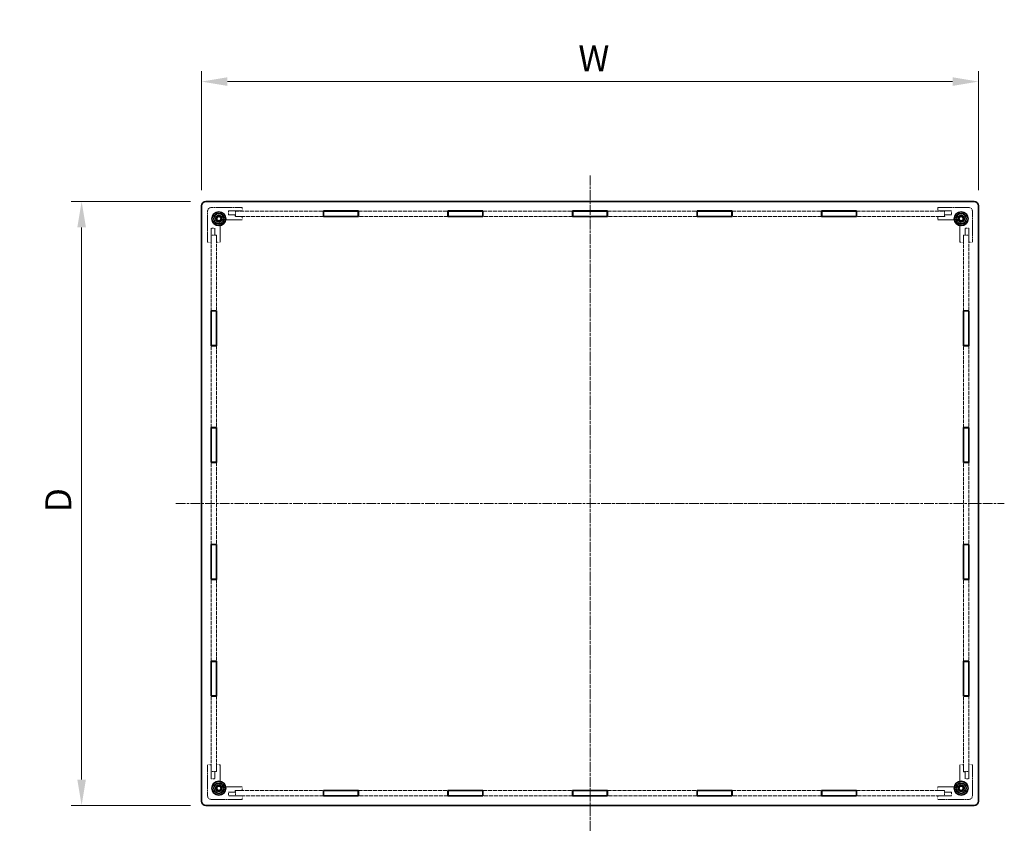
# Model space of a CAD drawing. Units: millimetres. Extents: x 14 to 8656, y 8 to 1694.
# Drawn here: x 862 to 1432, y 591 to 1061 of the extents above; entities that cross this region are included whole.
import ezdxf

# ---------------------------------------------------------------- set-up
doc = ezdxf.new("R2010")
doc.units = ezdxf.units.MM
doc.linetypes.add('CHAIN', pattern=[0.3543, 0.2362, -0.0295, 0.0591, -0.0295])
doc.linetypes.add('DASHED', pattern=[0.2067, 0.1654, -0.0413])
doc.layers.get('Defpoints').update_dxf_attribs({"lineweight": 25})
for name, color, linetype, lineweight in [('Centerline (ISO)', 131, 'Continuous', 18), ('Dimension (ISO)', 7, 'Continuous', 18), ('Dimension (ISO) @ 1', 7, 'Continuous', 18), ('Hidden (ISO)', 7, 'DASHED', 18), ('Visible (ISO)', 7, 'Continuous', 35)]:
    doc.layers.add(name, color=color, linetype=linetype, lineweight=lineweight)
doc.styles.add('Note Text (TK)', font='txt')
doc.dimstyles.new('Default - Method 1b (TK)', dxfattribs={"dimtxt": 2.5, "dimasz": 2.5, "dimexe": 1, "dimexo": 1.5, "dimgap": 1, "dimtad": 1, "dimrnd": 1e-08, "dimdsep": 46, "dimtxsty": 'Note Text (TK)', "dimcen": 0.09, "dimdle": 5, "dimclrd": 100, "dimclre": 100, "dimclrt": 7, "dimadec": 1, "dimazin": 1, "dimtfac": 1, "dimtmove": 0, "dimatfit": 3, "dimfxl": 1, "dimtolj": 1, "dimlwd": -1, "dimlwe": -1, "dimarcsym": 0})

# ---------------------------------------------------------------- blocks, each defined once
blk = doc.blocks.new('*D28')
at = {"layer": 'Defpoints', "color": 0}
for p in [(1417.16, 1025.35), (967.16, 953.35), (1417.16, 953.35)]:
    blk.add_point(p, dxfattribs=at)
at = {"layer": 'Dimension (ISO)', "color": 100}
for p, q in [((967.16, 962.35), (967.16, 1031.35)), ((1417.16, 962.35), (1417.16, 1031.35)), ((982.16, 1025.35), (1402.16, 1025.35))]:
    blk.add_line(p, q, dxfattribs=at)
for points in [[(982.16, 1027.85), (982.16, 1022.85), (967.16, 1025.35)], [(1402.16, 1027.85), (1402.16, 1022.85), (1417.16, 1025.35)]]:
    blk.add_solid(points, dxfattribs=at)
at = {"layer": 'Dimension (ISO)', "color": 7, "insert": (1180.82, 1038.85), "char_height": 15, "attachment_point": 4, "style": 'Note Text (TK)'}
blk.add_mtext('\\A1; \\fＭＳ Ｐゴシック|b0|i0;\\H15.0000;W', dxfattribs=at)
blk = doc.blocks.new('*D29')
at = {"layer": 'Defpoints', "color": 0}
for p in [(969.66, 955.85), (897.66, 605.85), (969.66, 605.85)]:
    blk.add_point(p, dxfattribs=at)
at = {"layer": 'Dimension (ISO)', "color": 100}
for p, q in [((960.66, 955.85), (891.66, 955.85)), ((897.66, 940.85), (897.66, 620.85)), ((960.66, 605.85), (891.66, 605.85))]:
    blk.add_line(p, q, dxfattribs=at)
for points in [[(895.16, 940.85), (900.16, 940.85), (897.66, 955.85)], [(895.16, 620.85), (900.16, 620.85), (897.66, 605.85)]]:
    blk.add_solid(points, dxfattribs=at)
at = {"layer": 'Dimension (ISO)', "color": 7, "insert": (884.16, 771.14), "char_height": 15, "attachment_point": 4, "rotation": 90, "style": 'Note Text (TK)'}
blk.add_mtext('\\A1; \\fＭＳ Ｐゴシック|b0|i0;\\H15.0000;D', dxfattribs=at)

msp = doc.modelspace()

# ---------------------------------------------------------------- linework, layer by layer
at = {"layer": 'Centerline (ISO)', "linetype": 'CHAIN', "ltscale": 23.990969}
for p, q in [((1192.1554, 970.8534), (1192.1554, 590.8534)), ((952.1554, 780.8534), (1432.1554, 780.8534))]:
    msp.add_line(p, q, dxfattribs=at)
at = {"layer": 'Hidden (ISO)', "ltscale": 5.71399}
for p, q in [((970.6554, 950.3534), (970.6554, 932.3534)), ((990.6554, 952.3534), (972.6554, 952.3534)), ((1411.6554, 952.3534), (1393.6554, 952.3534)), ((1413.6554, 932.3534), (1413.6554, 950.3534)), ((970.6554, 629.3534), (970.6554, 611.3534)), ((1413.6554, 611.3534), (1413.6554, 629.3534)), ((972.6554, 609.3534), (990.6554, 609.3534)), ((1393.6554, 609.3534), (1411.6554, 609.3534))]:
    msp.add_line(p, q, dxfattribs=at)
at = {"layer": 'Hidden (ISO)', "ltscale": 2.539495}
for p, q in [((982.6554, 950.3534), (990.6554, 950.3534)), ((1393.6554, 950.3534), (1401.6554, 950.3534)), ((972.6554, 932.3534), (972.6554, 940.3534)), ((1411.6554, 940.3534), (1411.6554, 932.3534)), ((972.6554, 621.3534), (972.6554, 629.3534)), ((1411.6554, 629.3534), (1411.6554, 621.3534)), ((990.6554, 611.3534), (982.6554, 611.3534)), ((1401.6554, 611.3534), (1393.6554, 611.3534))]:
    msp.add_line(p, q, dxfattribs=at)
at = {"layer": 'Hidden (ISO)', "ltscale": 0.698289}
for p, q in [((982.6554, 948.1534), (982.6554, 950.3534)), ((1401.6554, 950.3534), (1401.6554, 948.1534)), ((972.6554, 940.3534), (974.8554, 940.3534)), ((1409.4554, 940.3534), (1411.6554, 940.3534)), ((974.8554, 621.3534), (972.6554, 621.3534)), ((1411.6554, 621.3534), (1409.4554, 621.3534)), ((982.6554, 611.3534), (982.6554, 613.5534)), ((1401.6554, 613.5534), (1401.6554, 611.3534))]:
    msp.add_line(p, q, dxfattribs=at)
at = {"layer": 'Hidden (ISO)', "ltscale": 1.269698}
for p, q in [((986.6554, 948.1534), (982.6554, 948.1534)), ((990.6554, 947.1534), (986.6554, 947.1534)), ((1397.6554, 947.1534), (1393.6554, 947.1534)), ((1401.6554, 948.1534), (1397.6554, 948.1534)), ((974.8554, 940.3534), (974.8554, 936.3534)), ((975.8554, 936.3534), (975.8554, 932.3534)), ((1408.4554, 932.3534), (1408.4554, 936.3534)), ((1409.4554, 936.3534), (1409.4554, 940.3534)), ((975.8554, 629.3534), (975.8554, 625.3534)), ((1408.4554, 625.3534), (1408.4554, 629.3534)), ((974.8554, 625.3534), (974.8554, 621.3534)), ((1409.4554, 621.3534), (1409.4554, 625.3534)), ((982.6554, 613.5534), (986.6554, 613.5534)), ((986.6554, 614.5534), (990.6554, 614.5534)), ((1393.6554, 614.5534), (1397.6554, 614.5534)), ((1397.6554, 613.5534), (1401.6554, 613.5534))]:
    msp.add_line(p, q, dxfattribs=at)
at = {"layer": 'Hidden (ISO)', "ltscale": 0.317349}
for p, q in [((986.6554, 947.1534), (986.6554, 948.1534)), ((1397.6554, 948.1534), (1397.6554, 947.1534)), ((974.8554, 936.3534), (975.8554, 936.3534)), ((1408.4554, 936.3534), (1409.4554, 936.3534)), ((975.8554, 625.3534), (974.8554, 625.3534)), ((1409.4554, 625.3534), (1408.4554, 625.3534)), ((986.6554, 613.5534), (986.6554, 614.5534)), ((1397.6554, 614.5534), (1397.6554, 613.5534))]:
    msp.add_line(p, q, dxfattribs=at)
at = {"layer": 'Hidden (ISO)', "ltscale": 13.688652}
for p, q in [((986.7554, 950.2534), (1037.6854, 950.2534)), ((1037.6854, 947.2534), (986.7554, 947.2534)), ((1346.6254, 950.2534), (1397.5554, 950.2534)), ((1397.5554, 947.2534), (1346.6254, 947.2534)), ((986.7554, 614.4534), (1037.6854, 614.4534)), ((1037.6854, 611.4534), (986.7554, 611.4534)), ((1346.6254, 614.4534), (1397.5554, 614.4534)), ((1397.5554, 611.4534), (1346.6254, 611.4534))]:
    msp.add_line(p, q, dxfattribs=at)
at = {"layer": 'Hidden (ISO)', "ltscale": 0.952248}
for p, q in [((986.7554, 950.2534), (986.7554, 947.2534)), ((1397.5554, 950.2534), (1397.5554, 947.2534)), ((975.7554, 936.2534), (972.7554, 936.2534)), ((1408.5554, 936.2534), (1411.5554, 936.2534)), ((975.7554, 625.4534), (972.7554, 625.4534)), ((1408.5554, 625.4534), (1411.5554, 625.4534)), ((986.7554, 611.4534), (986.7554, 614.4534)), ((1397.5554, 611.4534), (1397.5554, 614.4534))]:
    msp.add_line(p, q, dxfattribs=at)
at = {"layer": 'Hidden (ISO)', "ltscale": 0.634799}
for p, q in [((990.6554, 950.3534), (990.6554, 952.3534)), ((990.6554, 945.1534), (990.6554, 947.1534)), ((1393.6554, 952.3534), (1393.6554, 950.3534)), ((1393.6554, 947.1534), (1393.6554, 945.1534)), ((970.6554, 932.3534), (972.6554, 932.3534)), ((975.8554, 932.3534), (977.8554, 932.3534)), ((1406.4554, 932.3534), (1408.4554, 932.3534)), ((1411.6554, 932.3534), (1413.6554, 932.3534)), ((972.6554, 629.3534), (970.6554, 629.3534)), ((977.8554, 629.3534), (975.8554, 629.3534)), ((1408.4554, 629.3534), (1406.4554, 629.3534)), ((1413.6554, 629.3534), (1411.6554, 629.3534)), ((990.6554, 614.5534), (990.6554, 616.5534)), ((1393.6554, 616.5534), (1393.6554, 614.5534)), ((990.6554, 609.3534), (990.6554, 611.3534)), ((1393.6554, 611.3534), (1393.6554, 609.3534))]:
    msp.add_line(p, q, dxfattribs=at)
at = {"layer": 'Hidden (ISO)', "ltscale": 13.938612}
for p, q in [((1057.9854, 950.2534), (1109.8454, 950.2534)), ((1109.8454, 947.2534), (1057.9854, 947.2534)), ((1130.1454, 950.2534), (1182.0054, 950.2534)), ((1182.0054, 947.2534), (1130.1454, 947.2534)), ((1202.3054, 950.2534), (1254.1654, 950.2534)), ((1254.1654, 947.2534), (1202.3054, 947.2534)), ((1274.4654, 950.2534), (1326.3254, 950.2534)), ((1326.3254, 947.2534), (1274.4654, 947.2534)), ((1057.9854, 614.4534), (1109.8454, 614.4534)), ((1109.8454, 611.4534), (1057.9854, 611.4534)), ((1130.1454, 614.4534), (1182.0054, 614.4534)), ((1182.0054, 611.4534), (1130.1454, 611.4534)), ((1202.3054, 614.4534), (1254.1654, 614.4534)), ((1254.1654, 611.4534), (1202.3054, 611.4534)), ((1274.4654, 614.4534), (1326.3254, 614.4534)), ((1326.3254, 611.4534), (1274.4654, 611.4534))]:
    msp.add_line(p, q, dxfattribs=at)
at = {"layer": 'Hidden (ISO)', "ltscale": 3.393744}
for p, q in [((977.8554, 932.3534), (977.8554, 943.0444)), ((979.9645, 945.1534), (990.6554, 945.1534)), ((1393.6554, 945.1534), (1404.3464, 945.1534)), ((1406.4554, 943.0444), (1406.4554, 932.3534)), ((977.8554, 618.6625), (977.8554, 629.3534)), ((1406.4554, 629.3534), (1406.4554, 618.6625)), ((990.6554, 616.5534), (979.9645, 616.5534)), ((1404.3464, 616.5534), (1393.6554, 616.5534))]:
    msp.add_line(p, q, dxfattribs=at)
at = {"layer": 'Hidden (ISO)', "ltscale": 11.745418}
for p, q in [((972.7554, 892.5534), (972.7554, 936.2534)), ((975.7554, 936.2534), (975.7554, 892.5534)), ((1408.5554, 892.5534), (1408.5554, 936.2534)), ((1411.5554, 936.2534), (1411.5554, 892.5534)), ((972.7554, 625.4534), (972.7554, 669.1534)), ((975.7554, 669.1534), (975.7554, 625.4534)), ((1408.5554, 625.4534), (1408.5554, 669.1534)), ((1411.5554, 669.1534), (1411.5554, 625.4534))]:
    msp.add_line(p, q, dxfattribs=at)
at = {"layer": 'Hidden (ISO)', "ltscale": 12.739881}
for p, q in [((972.7554, 824.8534), (972.7554, 872.2534)), ((975.7554, 872.2534), (975.7554, 824.8534)), ((1408.5554, 824.8534), (1408.5554, 872.2534)), ((1411.5554, 872.2534), (1411.5554, 824.8534)), ((972.7554, 757.1534), (972.7554, 804.5534)), ((975.7554, 804.5534), (975.7554, 757.1534)), ((1408.5554, 757.1534), (1408.5554, 804.5534)), ((1411.5554, 804.5534), (1411.5554, 757.1534)), ((972.7554, 689.4534), (972.7554, 736.8534)), ((975.7554, 736.8534), (975.7554, 689.4534)), ((1408.5554, 689.4534), (1408.5554, 736.8534)), ((1411.5554, 736.8534), (1411.5554, 689.4534))]:
    msp.add_line(p, q, dxfattribs=at)
at = {"layer": 'Hidden (ISO)', "ltscale": 3.989087}
for centre in [(977.1554, 945.8534), (1407.1554, 945.8534), (977.1554, 615.8534), (1407.1554, 615.8534)]:
    msp.add_circle(centre, 2, dxfattribs=at)
at = {"layer": 'Hidden (ISO)', "ltscale": 3.132409}
for centre in [(977.1554, 945.8534), (1407.1554, 945.8534), (977.1554, 615.8534), (1407.1554, 615.8534)]:
    msp.add_circle(centre, 1.5705, dxfattribs=at)
at = {"layer": 'Hidden (ISO)', "ltscale": 0.997197}
for centre, start, end in [((972.6554, 950.3534), 90, 180), ((1411.6554, 950.3534), 0, 90), ((972.6554, 611.3534), 180, 270), ((1411.6554, 611.3534), 270, 0)]:
    msp.add_arc(centre, 2, start, end, dxfattribs=at)
at = {"layer": 'Hidden (ISO)', "ltscale": 2.733407}
for centre, start, end in [((977.1554, 945.8534), 1.224277, 268.775723), ((1407.1554, 945.8534), 271.224277, 178.775723), ((977.1554, 615.8534), 91.224277, 358.775723), ((1407.1554, 615.8534), 181.224277, 88.775723)]:
    msp.add_arc(centre, 1.844, start, end, dxfattribs=at)
at = {"layer": 'Hidden (ISO)', "ltscale": 2.606721}
for centre, start, end in [((977.1554, 945.8534), 6.096002, 263.903998), ((1407.1554, 945.8534), 276.096002, 173.903998), ((977.1554, 615.8534), 96.096002, 353.903998), ((1407.1554, 615.8534), 186.096002, 83.903998)]:
    msp.add_arc(centre, 1.825, start, end, dxfattribs=at)
at = {"layer": 'Hidden (ISO)', "ltscale": 0.414855}
for centre, start, end in [((976.8554, 943.0444), 0, 74.894271), ((979.9645, 946.1534), 195.105729, 270), ((1404.3464, 946.1534), 270, 344.894271), ((1407.4554, 943.0444), 105.105729, 180), ((976.8554, 618.6625), 285.105729, 0), ((979.9645, 615.5534), 90, 164.894271), ((1404.3464, 615.5534), 15.105729, 90), ((1407.4554, 618.6625), 180, 254.894271)]:
    msp.add_arc(centre, 1, start, end, dxfattribs=at)
at = {"layer": 'Hidden (ISO)', "ltscale": 0.049992}
for points in [[(977.116, 944.0099), (977.0647, 944.0237), (977.0125, 944.0333), (976.9616, 944.0388)], [(978.9701, 946.0472), (978.9756, 945.9964), (978.9851, 945.9442), (978.999, 945.8928)], [(1405.3119, 945.8928), (1405.3257, 945.9442), (1405.3353, 945.9964), (1405.3408, 946.0472)], [(1407.3492, 944.0388), (1407.2984, 944.0333), (1407.2462, 944.0237), (1407.1948, 944.0099)], [(976.9616, 617.6681), (977.0125, 617.6735), (977.0647, 617.6831), (977.116, 617.697)], [(1407.1948, 617.697), (1407.2462, 617.6831), (1407.2984, 617.6735), (1407.3492, 617.6681)], [(978.999, 615.814), (978.9851, 615.7626), (978.9756, 615.7105), (978.9701, 615.6596)], [(1405.3408, 615.6596), (1405.3353, 615.7105), (1405.3257, 615.7626), (1405.3119, 615.814)]]:
    msp.add_open_spline(points, degree=3, dxfattribs=at)
at = {"layer": 'Visible (ISO)'}
for p, q in [((967.1554, 953.3534), (967.1554, 608.3534)), ((1414.6554, 955.8534), (969.6554, 955.8534)), ((1417.1554, 608.3534), (1417.1554, 953.3534)), ((975.7121, 945.8534), (976.4338, 947.1034)), ((976.4338, 947.1034), (977.8771, 947.1034)), ((977.8771, 947.1034), (978.5988, 945.8534)), ((1037.6854, 950.3534), (1057.9854, 950.3534)), ((1037.6854, 947.1534), (1037.6854, 950.3534)), ((1037.6854, 950.2534), (1037.8354, 950.2534)), ((1037.8354, 947.2534), (1037.6854, 947.2534)), ((1057.9854, 947.1534), (1037.6854, 947.1534)), ((1037.8354, 947.2534), (1037.8354, 950.2534)), ((1037.8354, 950.2534), (1057.8354, 950.2534)), ((1057.8354, 947.2534), (1037.8354, 947.2534)), ((1057.8354, 950.2534), (1057.8354, 947.2534)), ((1057.8354, 950.2534), (1057.9854, 950.2534)), ((1057.9854, 947.2534), (1057.8354, 947.2534)), ((1057.9854, 950.3534), (1057.9854, 947.1534)), ((1109.8454, 950.3534), (1130.1454, 950.3534)), ((1109.8454, 947.1534), (1109.8454, 950.3534)), ((1109.8454, 950.2534), (1109.9954, 950.2534)), ((1109.9954, 947.2534), (1109.8454, 947.2534)), ((1130.1454, 947.1534), (1109.8454, 947.1534)), ((1109.9954, 947.2534), (1109.9954, 950.2534)), ((1109.9954, 950.2534), (1129.9954, 950.2534)), ((1129.9954, 947.2534), (1109.9954, 947.2534)), ((1129.9954, 950.2534), (1129.9954, 947.2534)), ((1129.9954, 950.2534), (1130.1454, 950.2534)), ((1130.1454, 947.2534), (1129.9954, 947.2534)), ((1130.1454, 950.3534), (1130.1454, 947.1534)), ((1182.0054, 950.3534), (1202.3054, 950.3534)), ((1182.0054, 947.1534), (1182.0054, 950.3534)), ((1182.0054, 950.2534), (1182.1554, 950.2534)), ((1182.1554, 947.2534), (1182.0054, 947.2534)), ((1202.3054, 947.1534), (1182.0054, 947.1534)), ((1182.1554, 947.2534), (1182.1554, 950.2534)), ((1182.1554, 950.2534), (1202.1554, 950.2534)), ((1202.1554, 947.2534), (1182.1554, 947.2534)), ((1202.1554, 950.2534), (1202.1554, 947.2534)), ((1202.1554, 950.2534), (1202.3054, 950.2534)), ((1202.3054, 947.2534), (1202.1554, 947.2534)), ((1202.3054, 950.3534), (1202.3054, 947.1534)), ((1254.1654, 950.3534), (1274.4654, 950.3534)), ((1254.1654, 947.1534), (1254.1654, 950.3534)), ((1254.1654, 950.2534), (1254.3154, 950.2534)), ((1254.3154, 947.2534), (1254.1654, 947.2534)), ((1274.4654, 947.1534), (1254.1654, 947.1534)), ((1254.3154, 947.2534), (1254.3154, 950.2534)), ((1254.3154, 950.2534), (1274.3154, 950.2534)), ((1274.3154, 947.2534), (1254.3154, 947.2534)), ((1274.3154, 950.2534), (1274.3154, 947.2534)), ((1274.3154, 950.2534), (1274.4654, 950.2534)), ((1274.4654, 947.2534), (1274.3154, 947.2534)), ((1274.4654, 950.3534), (1274.4654, 947.1534)), ((1326.3254, 950.3534), (1346.6254, 950.3534)), ((1326.3254, 947.1534), (1326.3254, 950.3534)), ((1326.3254, 950.2534), (1326.4754, 950.2534)), ((1326.4754, 947.2534), (1326.3254, 947.2534)), ((1346.6254, 947.1534), (1326.3254, 947.1534)), ((1326.4754, 947.2534), (1326.4754, 950.2534)), ((1326.4754, 950.2534), (1346.4754, 950.2534)), ((1346.4754, 947.2534), (1326.4754, 947.2534)), ((1346.4754, 950.2534), (1346.4754, 947.2534)), ((1346.4754, 950.2534), (1346.6254, 950.2534)), ((1346.6254, 947.2534), (1346.4754, 947.2534)), ((1346.6254, 950.3534), (1346.6254, 947.1534)), ((1405.7121, 945.8534), (1406.4338, 947.1034)), ((1406.4338, 947.1034), (1407.8771, 947.1034)), ((1407.8771, 947.1034), (1408.5988, 945.8534)), ((976.4338, 944.6034), (975.7121, 945.8534)), ((977.8771, 944.6034), (976.4338, 944.6034)), ((978.5988, 945.8534), (977.8771, 944.6034)), ((1406.4338, 944.6034), (1405.7121, 945.8534)), ((1407.8771, 944.6034), (1406.4338, 944.6034)), ((1408.5988, 945.8534), (1407.8771, 944.6034)), ((972.6554, 892.5534), (975.8554, 892.5534)), ((972.6554, 872.2534), (972.6554, 892.5534)), ((972.7554, 892.4034), (972.7554, 892.5534)), ((975.7554, 892.4034), (972.7554, 892.4034)), ((972.7554, 892.4034), (972.7554, 872.4034)), ((975.7554, 892.5534), (975.7554, 892.4034)), ((975.7554, 872.4034), (975.7554, 892.4034)), ((975.8554, 892.5534), (975.8554, 872.2534)), ((1408.4554, 892.5534), (1411.6554, 892.5534)), ((1408.4554, 872.2534), (1408.4554, 892.5534)), ((1408.5554, 892.4034), (1408.5554, 892.5534)), ((1408.5554, 892.4034), (1411.5554, 892.4034)), ((1408.5554, 872.4034), (1408.5554, 892.4034)), ((1411.5554, 892.5534), (1411.5554, 892.4034)), ((1411.5554, 892.4034), (1411.5554, 872.4034)), ((1411.6554, 892.5534), (1411.6554, 872.2534)), ((975.8554, 872.2534), (972.6554, 872.2534)), ((972.7554, 872.4034), (975.7554, 872.4034)), ((972.7554, 872.2534), (972.7554, 872.4034)), ((975.7554, 872.4034), (975.7554, 872.2534)), ((1411.6554, 872.2534), (1408.4554, 872.2534)), ((1411.5554, 872.4034), (1408.5554, 872.4034)), ((1408.5554, 872.2534), (1408.5554, 872.4034)), ((1411.5554, 872.4034), (1411.5554, 872.2534)), ((972.6554, 804.5534), (972.6554, 824.8534)), ((972.6554, 824.8534), (975.8554, 824.8534)), ((972.7554, 824.7034), (972.7554, 824.8534)), ((975.7554, 824.7034), (972.7554, 824.7034)), ((972.7554, 824.7034), (972.7554, 804.7034)), ((975.7554, 824.8534), (975.7554, 824.7034)), ((975.7554, 804.7034), (975.7554, 824.7034)), ((975.8554, 824.8534), (975.8554, 804.5534)), ((1408.4554, 824.8534), (1411.6554, 824.8534)), ((1408.4554, 804.5534), (1408.4554, 824.8534)), ((1408.5554, 824.7034), (1408.5554, 824.8534)), ((1408.5554, 824.7034), (1411.5554, 824.7034)), ((1408.5554, 804.7034), (1408.5554, 824.7034)), ((1411.5554, 824.8534), (1411.5554, 824.7034)), ((1411.5554, 824.7034), (1411.5554, 804.7034)), ((1411.6554, 824.8534), (1411.6554, 804.5534)), ((975.8554, 804.5534), (972.6554, 804.5534)), ((972.7554, 804.7034), (975.7554, 804.7034)), ((972.7554, 804.5534), (972.7554, 804.7034)), ((975.7554, 804.7034), (975.7554, 804.5534)), ((1411.6554, 804.5534), (1408.4554, 804.5534)), ((1411.5554, 804.7034), (1408.5554, 804.7034)), ((1408.5554, 804.5534), (1408.5554, 804.7034)), ((1411.5554, 804.7034), (1411.5554, 804.5534)), ((972.6554, 736.8534), (972.6554, 757.1534)), ((972.6554, 757.1534), (975.8554, 757.1534)), ((972.7554, 757.0034), (972.7554, 757.1534)), ((975.7554, 757.0034), (972.7554, 757.0034)), ((972.7554, 757.0034), (972.7554, 737.0034)), ((975.7554, 757.1534), (975.7554, 757.0034)), ((975.7554, 737.0034), (975.7554, 757.0034)), ((975.8554, 757.1534), (975.8554, 736.8534)), ((1408.4554, 757.1534), (1411.6554, 757.1534)), ((1408.4554, 736.8534), (1408.4554, 757.1534)), ((1408.5554, 757.0034), (1408.5554, 757.1534)), ((1408.5554, 757.0034), (1411.5554, 757.0034)), ((1408.5554, 737.0034), (1408.5554, 757.0034)), ((1411.5554, 757.1534), (1411.5554, 757.0034)), ((1411.5554, 757.0034), (1411.5554, 737.0034)), ((1411.6554, 757.1534), (1411.6554, 736.8534)), ((975.8554, 736.8534), (972.6554, 736.8534)), ((972.7554, 737.0034), (975.7554, 737.0034)), ((972.7554, 736.8534), (972.7554, 737.0034)), ((975.7554, 737.0034), (975.7554, 736.8534)), ((1411.6554, 736.8534), (1408.4554, 736.8534)), ((1411.5554, 737.0034), (1408.5554, 737.0034)), ((1408.5554, 736.8534), (1408.5554, 737.0034)), ((1411.5554, 737.0034), (1411.5554, 736.8534)), ((972.6554, 669.1534), (972.6554, 689.4534)), ((972.6554, 689.4534), (975.8554, 689.4534)), ((972.7554, 689.3034), (972.7554, 689.4534)), ((975.7554, 689.3034), (972.7554, 689.3034)), ((972.7554, 689.3034), (972.7554, 669.3034)), ((975.7554, 689.4534), (975.7554, 689.3034)), ((975.7554, 669.3034), (975.7554, 689.3034)), ((975.8554, 689.4534), (975.8554, 669.1534)), ((1408.4554, 689.4534), (1411.6554, 689.4534)), ((1408.4554, 669.1534), (1408.4554, 689.4534)), ((1408.5554, 689.3034), (1408.5554, 689.4534)), ((1408.5554, 689.3034), (1411.5554, 689.3034)), ((1408.5554, 669.3034), (1408.5554, 689.3034)), ((1411.5554, 689.4534), (1411.5554, 689.3034)), ((1411.5554, 689.3034), (1411.5554, 669.3034)), ((1411.6554, 689.4534), (1411.6554, 669.1534)), ((975.8554, 669.1534), (972.6554, 669.1534)), ((972.7554, 669.3034), (975.7554, 669.3034)), ((972.7554, 669.1534), (972.7554, 669.3034)), ((975.7554, 669.3034), (975.7554, 669.1534)), ((1411.6554, 669.1534), (1408.4554, 669.1534)), ((1411.5554, 669.3034), (1408.5554, 669.3034)), ((1408.5554, 669.1534), (1408.5554, 669.3034)), ((1411.5554, 669.3034), (1411.5554, 669.1534)), ((975.7121, 615.8534), (976.4338, 617.1034)), ((976.4338, 617.1034), (977.8771, 617.1034)), ((977.8771, 617.1034), (978.5988, 615.8534)), ((1405.7121, 615.8534), (1406.4338, 617.1034)), ((1406.4338, 617.1034), (1407.8771, 617.1034)), ((1407.8771, 617.1034), (1408.5988, 615.8534)), ((976.4338, 614.6034), (975.7121, 615.8534)), ((977.8771, 614.6034), (976.4338, 614.6034)), ((978.5988, 615.8534), (977.8771, 614.6034)), ((1037.6854, 611.3534), (1037.6854, 614.5534)), ((1037.6854, 614.5534), (1057.9854, 614.5534)), ((1037.6854, 614.4534), (1037.8354, 614.4534)), ((1037.8354, 611.4534), (1037.6854, 611.4534)), ((1057.9854, 611.3534), (1037.6854, 611.3534)), ((1037.8354, 611.4534), (1037.8354, 614.4534)), ((1037.8354, 614.4534), (1057.8354, 614.4534)), ((1057.8354, 611.4534), (1037.8354, 611.4534)), ((1057.8354, 614.4534), (1057.8354, 611.4534)), ((1057.8354, 614.4534), (1057.9854, 614.4534)), ((1057.9854, 611.4534), (1057.8354, 611.4534)), ((1057.9854, 614.5534), (1057.9854, 611.3534)), ((1109.8454, 614.5534), (1130.1454, 614.5534)), ((1109.8454, 611.3534), (1109.8454, 614.5534)), ((1109.8454, 614.4534), (1109.9954, 614.4534)), ((1109.9954, 611.4534), (1109.8454, 611.4534)), ((1130.1454, 611.3534), (1109.8454, 611.3534)), ((1109.9954, 611.4534), (1109.9954, 614.4534)), ((1109.9954, 614.4534), (1129.9954, 614.4534)), ((1129.9954, 611.4534), (1109.9954, 611.4534)), ((1129.9954, 614.4534), (1129.9954, 611.4534)), ((1129.9954, 614.4534), (1130.1454, 614.4534)), ((1130.1454, 611.4534), (1129.9954, 611.4534)), ((1130.1454, 614.5534), (1130.1454, 611.3534)), ((1182.0054, 611.3534), (1182.0054, 614.5534)), ((1182.0054, 614.5534), (1202.3054, 614.5534)), ((1182.0054, 614.4534), (1182.1554, 614.4534)), ((1182.1554, 611.4534), (1182.0054, 611.4534)), ((1202.3054, 611.3534), (1182.0054, 611.3534)), ((1182.1554, 611.4534), (1182.1554, 614.4534)), ((1182.1554, 614.4534), (1202.1554, 614.4534)), ((1202.1554, 611.4534), (1182.1554, 611.4534)), ((1202.1554, 614.4534), (1202.1554, 611.4534)), ((1202.1554, 614.4534), (1202.3054, 614.4534)), ((1202.3054, 611.4534), (1202.1554, 611.4534)), ((1202.3054, 614.5534), (1202.3054, 611.3534)), ((1254.1654, 611.3534), (1254.1654, 614.5534)), ((1254.1654, 614.5534), (1274.4654, 614.5534)), ((1254.1654, 614.4534), (1254.3154, 614.4534)), ((1254.3154, 611.4534), (1254.1654, 611.4534)), ((1274.4654, 611.3534), (1254.1654, 611.3534)), ((1254.3154, 611.4534), (1254.3154, 614.4534)), ((1254.3154, 614.4534), (1274.3154, 614.4534)), ((1274.3154, 611.4534), (1254.3154, 611.4534)), ((1274.3154, 614.4534), (1274.3154, 611.4534)), ((1274.3154, 614.4534), (1274.4654, 614.4534)), ((1274.4654, 611.4534), (1274.3154, 611.4534)), ((1274.4654, 614.5534), (1274.4654, 611.3534)), ((1326.3254, 611.3534), (1326.3254, 614.5534)), ((1326.3254, 614.5534), (1346.6254, 614.5534)), ((1326.3254, 614.4534), (1326.4754, 614.4534)), ((1326.4754, 611.4534), (1326.3254, 611.4534)), ((1346.6254, 611.3534), (1326.3254, 611.3534)), ((1326.4754, 611.4534), (1326.4754, 614.4534)), ((1326.4754, 614.4534), (1346.4754, 614.4534)), ((1346.4754, 611.4534), (1326.4754, 611.4534)), ((1346.4754, 614.4534), (1346.4754, 611.4534)), ((1346.4754, 614.4534), (1346.6254, 614.4534)), ((1346.6254, 611.4534), (1346.4754, 611.4534)), ((1346.6254, 614.5534), (1346.6254, 611.3534)), ((1406.4338, 614.6034), (1405.7121, 615.8534)), ((1407.8771, 614.6034), (1406.4338, 614.6034)), ((1408.5988, 615.8534), (1407.8771, 614.6034)), ((969.6554, 605.8534), (1414.6554, 605.8534))]:
    msp.add_line(p, q, dxfattribs=at)
for centre, radius in [((977.1554, 945.8534), 4), ((977.1554, 945.8534), 3), ((1407.1554, 945.8534), 4), ((1407.1554, 945.8534), 3), ((977.1554, 615.8534), 4), ((977.1554, 615.8534), 3), ((1407.1554, 615.8534), 4), ((1407.1554, 615.8534), 3)]:
    msp.add_circle(centre, radius, dxfattribs=at)
for centre, radius, start, end in [((969.6554, 953.3534), 2.5, 90, 180), ((1414.6554, 953.3534), 2.5, 0, 90), ((977.1554, 945.8534), 1.25, 90, 150), ((977.1554, 945.8534), 1.25, 30, 90), ((1407.1554, 945.8534), 1.25, 90, 150), ((1407.1554, 945.8534), 1.25, 30, 90), ((977.1554, 945.8534), 1.25, 150, 210), ((977.1554, 945.8534), 1.25, 210, 270), ((977.1554, 945.8534), 1.25, 270, 330), ((977.1554, 945.8534), 1.25, 330, 30), ((1407.1554, 945.8534), 1.25, 150, 210), ((1407.1554, 945.8534), 1.25, 210, 270), ((1407.1554, 945.8534), 1.25, 270, 330), ((1407.1554, 945.8534), 1.25, 330, 30), ((977.1554, 615.8534), 1.25, 150, 210), ((977.1554, 615.8534), 1.25, 90, 150), ((977.1554, 615.8534), 1.25, 30, 90), ((977.1554, 615.8534), 1.25, 330, 30), ((1407.1554, 615.8534), 1.25, 150, 210), ((1407.1554, 615.8534), 1.25, 90, 150), ((1407.1554, 615.8534), 1.25, 30, 90), ((1407.1554, 615.8534), 1.25, 330, 30), ((977.1554, 615.8534), 1.25, 210, 270), ((977.1554, 615.8534), 1.25, 270, 330), ((1407.1554, 615.8534), 1.25, 210, 270), ((1407.1554, 615.8534), 1.25, 270, 330), ((969.6554, 608.3534), 2.5, 180, 270), ((1414.6554, 608.3534), 2.5, 270, 0)]:
    msp.add_arc(centre, radius, start, end, dxfattribs=at)

# ---------------------------------------------------------------- dimensions: what is measured, and where the dimension line sits
at = {"layer": 'Dimension (ISO) @ 1', "color": 100}
for base, p1, p2, angle, text, picture, middle in [((1417.1554, 1025.3534), (967.1554, 953.3534), (1417.1554, 953.3534), 180, ' \\fＭＳ Ｐゴシック|b0|i0;\\H15.0000;W', '*D28', (1192.1554, 1025.3534)), ((897.6554, 605.8534), (969.6554, 955.8534), (969.6554, 605.8534), 90, ' \\fＭＳ Ｐゴシック|b0|i0;\\H15.0000;D', '*D29', (897.6554, 780.8534))]:
    dim = msp.add_linear_dim(base=base, p1=p1, p2=p2, angle=angle, text=text, dimstyle='Default - Method 1b (TK)', override={"dimscale": 1, "dimtxt": 15, "dimasz": 15, "dimexe": 6, "dimexo": 9, "dimgap": 6, "dimdec": 2, "dimcen": 0.54, "dimtol": 0, "dimlim": 0, "dimtp": 0, "dimtm": 0, "dimtdec": 2, "dimtix": 0, "dimtofl": 0, "dimtmove": 0, "dimatfit": 1}, dxfattribs=at)
    dim.commit()
    dim.dimension.update_dxf_attribs({"geometry": picture, "text_midpoint": middle, "dimtype": 128})

doc.saveas('drawing.dxf')
